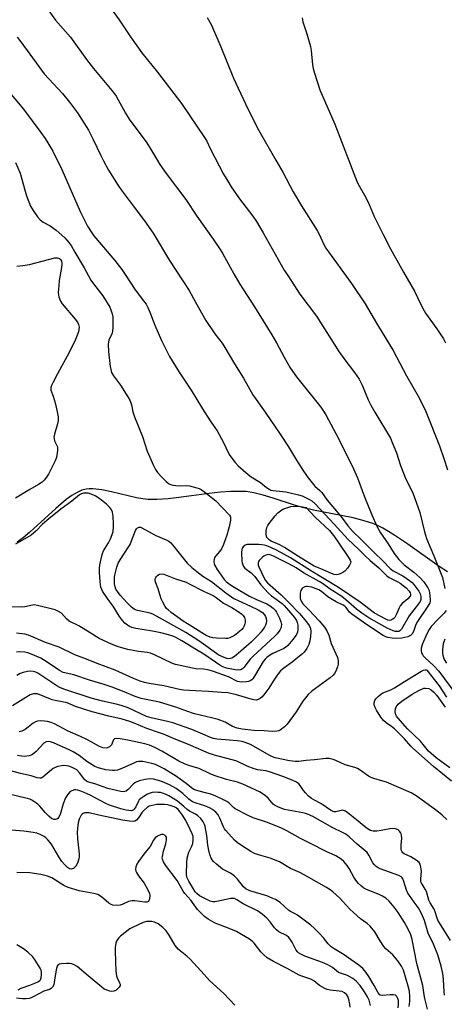
# Model space of a CAD drawing. Units: inches. Extents: x 1201773 to 1207772, y 577456 to 581456.
# Drawn here: x 1205060 to 1205223, y 579399 to 579775 of the extents above; entities that cross this region are included whole.
import ezdxf

# ---------------------------------------------------------------- set-up
doc = ezdxf.new("R2010")
doc.units = ezdxf.units.IN
doc.header["$MEASUREMENT"] = 0
doc.layers.add('NTRL-Farm Land', color=3, linetype='Continuous')
doc.layers.add('Undefined', color=1, linetype='Continuous')

msp = doc.modelspace()

# ---------------------------------------------------------------- linework, layer by layer
at = {"layer": 'NTRL-Farm Land'}
msp.add_lwpolyline([(1205223.76, 579564.23), (1205220.63, 579566.29), (1205208.7, 579574.75), (1205203.72, 579578.11), (1205201.25, 579579.64), (1205199.05, 579580.88), (1205197.04, 579581.89), (1205195.22, 579582.67), (1205191.98, 579583.72), (1205187.7, 579584.81), (1205183.15, 579585.77), (1205172.6, 579587.83), (1205168.34, 579588.79), (1205165.21, 579589.71), (1205157.12, 579592.4), (1205153.34, 579593.56), (1205149.68, 579594.46), (1205146.77, 579594.88), (1205144.22, 579594.96), (1205140.93, 579594.88), (1205136.98, 579594.63), (1205132.62, 579594.23), (1205121.07, 579592.66), (1205116.9, 579592.16), (1205112.58, 579591.84), (1205109.27, 579591.85), (1205107.26, 579592.08), (1205104.81, 579592.53), (1205095.26, 579594.77), (1205091.5, 579595.53), (1205088.11, 579595.92), (1205086.74, 579595.93), (1205085.58, 579595.83), (1205083.91, 579595.4), (1205082.07, 579594.6), (1205080.08, 579593.42), (1205077.93, 579591.88), (1205073.9, 579588.49), (1205063.97, 579579.37), (1205061.46, 579577.28), (1205059.19, 579575.59)], dxfattribs=at)
at = {"layer": 'Undefined'}
for points, elevation in [([(1205092.86, 579782.65), (1205098.15, 579775.29), (1205102.56, 579768.81), (1205106.87, 579762.7), (1205112.83, 579755.27), (1205121.98, 579743.34), (1205131.14, 579730), (1205131.71, 579728.95), (1205133.13, 579725.92), (1205138.16, 579716.33), (1205139.71, 579713.59), (1205141.04, 579711.51), (1205144.22, 579706.86), (1205149.33, 579700.22), (1205150.73, 579698.17), (1205153.33, 579693.86), (1205161.38, 579679.61), (1205162.93, 579677.13), (1205167.33, 579670.4), (1205173.71, 579661.95), (1205182.3, 579648.48), (1205184.54, 579645.32), (1205188.23, 579640.47), (1205189.97, 579637.91), (1205191.13, 579635.66), (1205193.51, 579630), (1205194.52, 579627.97), (1205196.03, 579625.23), (1205201.96, 579615.29), (1205202.68, 579613.72), (1205204.24, 579609.72), (1205205.84, 579604.84), (1205206.95, 579601.89), (1205207.64, 579600.3), (1205210.66, 579594.09), (1205212.5, 579589.11), (1205213.22, 579586.85), (1205214.98, 579579.46), (1205215.72, 579577.01), (1205218.59, 579570.28), (1205221.89, 579562.1), (1205222.75, 579557.84)], 470), ([(1205070.58, 579779.61), (1205073.85, 579775.23), (1205079.55, 579768.74), (1205085.73, 579760.18), (1205088.42, 579756.65), (1205096.06, 579747.57), (1205097.01, 579746.1), (1205100.62, 579739.59), (1205102.02, 579737.31), (1205108.71, 579728.26), (1205110.21, 579725.95), (1205112.82, 579721.47), (1205113.77, 579720), (1205116.18, 579716.61), (1205123.73, 579706.63), (1205127.93, 579700.28), (1205134.19, 579691.45), (1205136.87, 579687.44), (1205137.89, 579685.77), (1205142.08, 579678.21), (1205144.38, 579674.29), (1205149.93, 579665.54), (1205156.57, 579654.84), (1205158.33, 579651.82), (1205161.27, 579646.33), (1205163.64, 579642.18), (1205166.05, 579638.8), (1205175.29, 579627.21), (1205176.36, 579625.7), (1205177.26, 579624.21), (1205182.1, 579615.27), (1205187.89, 579603.57), (1205189.42, 579600.13), (1205192.11, 579592.86), (1205194.83, 579585.96), (1205196.77, 579581.67), (1205198.17, 579579.16), (1205201.09, 579574.94), (1205203.44, 579571.24), (1205205.18, 579568.95), (1205207.27, 579566.95), (1205210.89, 579564.13), (1205213.29, 579562.04), (1205214.7, 579560.45), (1205216.34, 579558.09), (1205216.75, 579557.05), (1205217.06, 579555.09), (1205217.19, 579553.39), (1205217.16, 579552.85), (1205217.03, 579552.32), (1205216.33, 579551.05), (1205212.07, 579544.79), (1205211.58, 579543.75), (1205210.79, 579541.45), (1205210.36, 579540.53), (1205209.71, 579539.82), (1205208.67, 579539.37), (1205206.4, 579538.89), (1205204.27, 579538.74), (1205202.61, 579538.84), (1205200.95, 579539.07), (1205200.16, 579539.32), (1205199.18, 579539.84), (1205192.81, 579544.06), (1205187.23, 579547.98), (1205186.37, 579548.76), (1205185.09, 579550.61), (1205184.59, 579551.1), (1205183.89, 579551.52), (1205181.28, 579552.72), (1205179.71, 579553.58), (1205178.05, 579554.71), (1205175.63, 579556.68), (1205174.59, 579557.32), (1205173.52, 579557.76), (1205171.86, 579558.29), (1205171.03, 579558.52), (1205170.2, 579558.64), (1205169.68, 579558.58), (1205169.19, 579558.42), (1205168.49, 579558.05), (1205168.08, 579557.74), (1205167.66, 579557.13), (1205167.45, 579556.03), (1205167.48, 579553.97), (1205167.79, 579552.95), (1205168.52, 579551.93), (1205170.76, 579549.71), (1205174.71, 579545.53), (1205176.69, 579543.06), (1205177.67, 579541.66), (1205178.4, 579539.98), (1205179.3, 579536.75), (1205181.72, 579531.46), (1205182, 579530.33), (1205182.01, 579528.91), (1205181.7, 579527.85), (1205181.04, 579526.29), (1205180.53, 579525.3), (1205180.03, 579524.64), (1205178.91, 579523.68), (1205171.89, 579518.52), (1205170.54, 579517.35), (1205168.49, 579514.81), (1205165.86, 579510.67), (1205162.45, 579505.94), (1205161.46, 579504.88), (1205159.84, 579503.68), (1205159.33, 579503.44), (1205158.52, 579503.23), (1205156.81, 579503.15), (1205153.71, 579503.45), (1205149.65, 579503.54), (1205145.31, 579504.07), (1205143.33, 579504.44), (1205141.57, 579505.12), (1205138.7, 579506.67), (1205136, 579507.73), (1205133.53, 579508.41), (1205127.03, 579509.92), (1205124.04, 579510.89), (1205119.92, 579512.41), (1205113.63, 579514.31), (1205106.56, 579515.77), (1205104.3, 579516.57), (1205100.14, 579518.37), (1205095.5, 579520.12), (1205092.48, 579521.08), (1205086.8, 579522.73), (1205080.84, 579524.78), (1205076.74, 579525.74), (1205075.32, 579526.44), (1205070.19, 579529.97), (1205068.25, 579531.2), (1205064.26, 579532.92), (1205063.17, 579533.26), (1205062.06, 579533.45), (1205060.16, 579533.62), (1205058.86, 579533.53)], 472), ([(1205131.81, 579776.19), (1205133.49, 579773.25), (1205137.08, 579764.96), (1205141.98, 579753.01), (1205146.49, 579743.24), (1205151.15, 579733.85), (1205158.19, 579721.71), (1205160.78, 579717), (1205164.7, 579709.57), (1205167.96, 579704.22), (1205173.96, 579694.77), (1205174.87, 579693.12), (1205176.56, 579689.43), (1205177.32, 579688.06), (1205187.09, 579674.53), (1205192.27, 579666.66), (1205194.54, 579663.04), (1205197.06, 579658.63), (1205203.02, 579648.84), (1205208.11, 579639.21), (1205212.92, 579630.75), (1205215.5, 579625.56), (1205220.75, 579612.36), (1205222.45, 579607.6), (1205223.81, 579603.22)], 468), ([(1205168.15, 579776.12), (1205168.51, 579774.55), (1205170.01, 579770.01), (1205171.39, 579765.11), (1205171.6, 579763.65), (1205172.12, 579758.09), (1205172.42, 579756.66), (1205172.89, 579754.95), (1205174.98, 579748.54), (1205180.7, 579735.48), (1205189.27, 579713.29), (1205189.97, 579711.88), (1205192.58, 579707.43), (1205193.83, 579704.72), (1205195.79, 579700.13), (1205199.18, 579693.2), (1205202.07, 579687.69), (1205206.92, 579678.82), (1205211.13, 579671.49), (1205212.35, 579669.14), (1205214.38, 579664.88), (1205215.42, 579663.18), (1205219.72, 579657.2), (1205222.24, 579653.32), (1205223.07, 579651.81)], 466), ([(1205059.13, 579768.68), (1205060.51, 579766.89), (1205067.38, 579757.45), (1205069.53, 579754.65), (1205071.24, 579752.71), (1205076.49, 579747.19), (1205079.21, 579743.88), (1205082.26, 579739.75), (1205086.48, 579733.1), (1205088.14, 579729.85), (1205091.15, 579723.43), (1205092.21, 579721.37), (1205094.15, 579717.83), (1205097.74, 579712.02), (1205098.92, 579710.3), (1205103.86, 579703.63), (1205107.89, 579698.46), (1205111.2, 579693.7), (1205117.41, 579683.28), (1205124.96, 579671.85), (1205127.42, 579667.29), (1205131.38, 579660.34), (1205134.75, 579655.22), (1205137.58, 579651.62), (1205138.67, 579649.97), (1205142.32, 579643.72), (1205145.72, 579638.26), (1205149.34, 579631.85), (1205154.05, 579625.25), (1205160.09, 579616.5), (1205163, 579612.03), (1205166.03, 579606.96), (1205168.75, 579602.76), (1205170.52, 579600.2), (1205173.11, 579596.93), (1205175.03, 579595.28), (1205175.75, 579594.55), (1205177.78, 579591.6), (1205182.02, 579586.67), (1205183.31, 579585.06), (1205185.67, 579581.84), (1205187.6, 579579.64), (1205190.77, 579576.62), (1205195.91, 579571.43), (1205199.08, 579568.41), (1205201.9, 579565.45), (1205203.01, 579564.66), (1205206.67, 579562.7), (1205209.29, 579560.96), (1205210.25, 579560.08), (1205210.95, 579559.31), (1205212.81, 579556.79), (1205213.36, 579555.78), (1205213.62, 579554.72), (1205213.6, 579553.67), (1205213.31, 579552.92), (1205211.89, 579550.81), (1205209.14, 579547.33), (1205206.23, 579542.34), (1205205.56, 579541.66), (1205205.15, 579541.45), (1205204.51, 579541.35), (1205203.81, 579541.42), (1205203.02, 579541.66), (1205200.68, 579542.66), (1205193.72, 579546.61), (1205191.03, 579548.42), (1205189.03, 579549.95), (1205184.96, 579553.5), (1205183.43, 579554.74), (1205178.92, 579557.65), (1205176.04, 579559.72), (1205174.71, 579560.57), (1205168.7, 579563.8), (1205165.91, 579565.7), (1205163.42, 579567.21), (1205157.23, 579570.26), (1205155.97, 579570.72), (1205155.23, 579570.81), (1205154.25, 579570.58), (1205153.55, 579570.22), (1205152.89, 579569.76), (1205151.75, 579568.59), (1205151.47, 579568.16), (1205151.33, 579567.69), (1205151.35, 579566.94), (1205151.59, 579566.16), (1205153.64, 579561.77), (1205154.18, 579560.86), (1205154.96, 579559.95), (1205160.22, 579555.38), (1205163.02, 579552.67), (1205167.21, 579548.25), (1205169.85, 579545.15), (1205170.86, 579543.75), (1205171.34, 579542.6), (1205171.51, 579541.36), (1205171.44, 579539.47), (1205171.2, 579537.8), (1205170.75, 579536.4), (1205169.97, 579534.9), (1205168.91, 579533.51), (1205168.3, 579532.88), (1205167.16, 579531.92), (1205164.36, 579529.71), (1205161.13, 579527.35), (1205159.91, 579526.32), (1205159.36, 579525.71), (1205158.35, 579524.34), (1205157.08, 579522.45), (1205155.46, 579519.73), (1205153.51, 579517.18), (1205152.74, 579516.31), (1205152.09, 579515.78), (1205151.34, 579515.4), (1205150.55, 579515.2), (1205149.76, 579515.25), (1205148.69, 579515.51), (1205143.09, 579517.23), (1205139.71, 579517.88), (1205137.41, 579518.13), (1205132.4, 579518.39), (1205127.4, 579518.77), (1205122.81, 579518.98), (1205121.28, 579519.25), (1205115.3, 579520.68), (1205109.67, 579521.49), (1205107.83, 579521.87), (1205106.24, 579522.41), (1205103.68, 579523.42), (1205096.7, 579526.67), (1205089.74, 579529.11), (1205085.73, 579530.87), (1205081.26, 579532.43), (1205075.19, 579535.38), (1205069.99, 579537.13), (1205063.5, 579539.94), (1205062.04, 579540.37), (1205058.84, 579540.82)], 474), ([(1205054.94, 579749.09), (1205061.54, 579741.15), (1205068.19, 579732.21), (1205069.86, 579729.88), (1205070.94, 579728.22), (1205072.83, 579725.05), (1205076.25, 579718.06), (1205083.2, 579702.03), (1205086.05, 579696.45), (1205087.44, 579694.23), (1205088.53, 579692.71), (1205096.57, 579683.23), (1205099.23, 579679.81), (1205100.54, 579677.95), (1205104.36, 579672.12), (1205107.51, 579667.91), (1205108.45, 579666.54), (1205109.11, 579665.31), (1205109.91, 579663.52), (1205111.86, 579658.58), (1205114.38, 579652.7), (1205117.38, 579646.62), (1205121.1, 579640.61), (1205125.75, 579633.74), (1205130.13, 579626.5), (1205133, 579621.92), (1205135.65, 579618.19), (1205137.96, 579613.87), (1205139.96, 579609.65), (1205140.59, 579608.67), (1205142.54, 579606.07), (1205143.74, 579604.77), (1205147.54, 579601.47), (1205148.75, 579600.61), (1205152.3, 579598.42), (1205154.62, 579596.41), (1205155.78, 579595.65), (1205156.28, 579595.46), (1205157.07, 579595.3), (1205160.65, 579594.97), (1205161.98, 579594.77), (1205166.85, 579593.64), (1205168.2, 579593.24), (1205169.24, 579592.8), (1205171.01, 579591.93), (1205171.94, 579591.36), (1205173.15, 579590.27), (1205180.46, 579582.47), (1205185.7, 579576.67), (1205189.81, 579572.94), (1205192.33, 579570.33), (1205194.2, 579568.55), (1205197.49, 579565.69), (1205200.61, 579562.68), (1205201.54, 579562.08), (1205204.82, 579560.45), (1205205.77, 579559.89), (1205207.98, 579558.1), (1205209.17, 579556.88), (1205209.55, 579556.19), (1205209.66, 579555.7), (1205209.61, 579555.22), (1205209.41, 579554.76), (1205208.68, 579553.95), (1205206.51, 579552.06), (1205205.75, 579551.22), (1205205.33, 579550.47), (1205204.36, 579548.01), (1205203.64, 579546.8), (1205203.28, 579546.42), (1205202.66, 579545.96), (1205202.22, 579545.75), (1205201.76, 579545.66), (1205201.03, 579545.77), (1205200.24, 579546.09), (1205195.92, 579548.46), (1205190.35, 579552.59), (1205182.07, 579558.28), (1205171.8, 579564.44), (1205163.74, 579569.52), (1205158.66, 579572.32), (1205156.21, 579573.51), (1205154.7, 579574.11), (1205153.61, 579574.44), (1205152.77, 579574.59), (1205151.62, 579574.67), (1205148.39, 579574.73), (1205147.21, 579574.66), (1205146.43, 579574.42), (1205145.62, 579573.81), (1205145.33, 579573.37), (1205145.14, 579572.87), (1205144.95, 579571.43), (1205145.06, 579568.43), (1205145.19, 579567.61), (1205145.44, 579566.9), (1205145.81, 579566.27), (1205146.32, 579565.68), (1205148.68, 579563.78), (1205150.05, 579562.45), (1205152.43, 579559.23), (1205155.34, 579556.11), (1205156.53, 579555.05), (1205160.5, 579552.11), (1205161.34, 579551.35), (1205162.24, 579550.37), (1205165.26, 579546.72), (1205166.02, 579545.59), (1205166.31, 579544.89), (1205166.56, 579543.86), (1205166.6, 579542.22), (1205166.4, 579541.17), (1205165.87, 579540.05), (1205164.6, 579538.38), (1205162.67, 579536.08), (1205161.84, 579535.33), (1205161.19, 579534.88), (1205157.02, 579532.97), (1205155.73, 579532.25), (1205154.72, 579531.51), (1205154.06, 579530.86), (1205153.33, 579529.89), (1205150.38, 579524.97), (1205149.27, 579523.31), (1205148.91, 579522.94), (1205148.35, 579522.54), (1205147.73, 579522.3), (1205146.88, 579522.14), (1205144.85, 579522.04), (1205144.28, 579522.09), (1205143.51, 579522.28), (1205139.99, 579524.02), (1205134.32, 579526.1), (1205132.64, 579526.61), (1205130.62, 579526.96), (1205127.58, 579527.18), (1205126.26, 579527.35), (1205119.73, 579528.76), (1205118.64, 579529.19), (1205111.72, 579532.47), (1205110.12, 579533.07), (1205109.06, 579533.31), (1205105.58, 579533.8), (1205101.49, 579534.52), (1205099.2, 579535.12), (1205097.58, 579535.66), (1205095.23, 579536.58), (1205090.58, 579538.76), (1205087.02, 579540.84), (1205082.78, 579543.56), (1205079.08, 579545.41), (1205078.08, 579546.23), (1205076.16, 579548.36), (1205075.01, 579549.1), (1205073.74, 579549.66), (1205072.64, 579550), (1205066.96, 579551.39), (1205065.82, 579551.55), (1205065.06, 579551.53), (1205062.12, 579550.86), (1205060.99, 579550.71), (1205057.13, 579550.78)], 476), ([(1205058.48, 579720.71), (1205060.26, 579716.63), (1205060.73, 579715.22), (1205062.18, 579709.75), (1205062.7, 579708.06), (1205064.27, 579704.09), (1205065.29, 579702.34), (1205066.97, 579699.94), (1205067.9, 579698.88), (1205069.14, 579697.98), (1205071.75, 579696.59), (1205074.06, 579694.91), (1205077.33, 579691.9), (1205078.97, 579690.19), (1205079.79, 579689.01), (1205081.19, 579686.46), (1205084.77, 579680.43), (1205087.33, 579675.76), (1205088.37, 579674.3), (1205091.89, 579669.71), (1205094.57, 579665.48), (1205095.04, 579664.45), (1205095.52, 579662.87), (1205095.71, 579661.77), (1205095.77, 579660.62), (1205095.77, 579657.72), (1205095.66, 579656.29), (1205095.33, 579655.15), (1205094.27, 579652.89), (1205094.06, 579652.09), (1205093.99, 579651.25), (1205094.15, 579648.37), (1205094.77, 579642.76), (1205094.95, 579641.59), (1205095.3, 579640.46), (1205095.98, 579639.15), (1205098.63, 579635.55), (1205101.53, 579631.16), (1205102.4, 579629.65), (1205102.9, 579628.13), (1205103.42, 579625.4), (1205104.08, 579623.43), (1205107.07, 579615.98), (1205108.94, 579610.31), (1205111.28, 579604.87), (1205112.08, 579603.3), (1205112.9, 579602.2), (1205114.59, 579600.34), (1205116.18, 579598.73), (1205117.09, 579598.01), (1205117.85, 579597.6), (1205118.68, 579597.38), (1205119.83, 579597.22), (1205121.58, 579597.12), (1205123.92, 579597.19), (1205125.07, 579597.08), (1205127.91, 579596.33), (1205128.74, 579596.05), (1205129.53, 579595.68), (1205130.97, 579594.65), (1205135.15, 579591.32), (1205140.46, 579585.92), (1205140.7, 579585.49), (1205140.83, 579585.06), (1205140.82, 579583.99), (1205140.3, 579581.47), (1205139.41, 579578.2), (1205138.11, 579574.61), (1205137.4, 579573.01), (1205136.75, 579572.12), (1205135.11, 579570.37), (1205134.71, 579569.71), (1205134.5, 579568.96), (1205134.42, 579568.17), (1205134.51, 579567.41), (1205134.79, 579566.7), (1205135.74, 579565.11), (1205138.4, 579561.34), (1205139.16, 579560.52), (1205140.35, 579559.55), (1205142.23, 579558.32), (1205148.11, 579554.91), (1205150.76, 579553.59), (1205154.63, 579551.95), (1205156.01, 579551.16), (1205157.1, 579550.35), (1205157.84, 579549.6), (1205158.42, 579548.75), (1205159.48, 579546.5), (1205160.03, 579545.14), (1205160.25, 579544.09), (1205160.23, 579543.35), (1205160.13, 579542.87), (1205159.66, 579541.89), (1205158.67, 579540.54), (1205157.71, 579539.57), (1205149.27, 579531.84), (1205148.36, 579530.83), (1205145.91, 579527.68), (1205145.36, 579527.15), (1205144.74, 579526.78), (1205144.01, 579526.63), (1205142.61, 579526.73), (1205139.25, 579527.33), (1205137.88, 579527.83), (1205136.72, 579528.49), (1205135.04, 579529.61), (1205130.57, 579532.78), (1205127.82, 579534.36), (1205122.14, 579537.84), (1205120.11, 579538.99), (1205119.11, 579539.47), (1205117.05, 579540.18), (1205114.16, 579540.86), (1205110.97, 579541.52), (1205104.58, 579542.57), (1205102.99, 579542.93), (1205102.1, 579543.32), (1205101.43, 579543.77), (1205100.38, 579544.64), (1205099.43, 579545.6), (1205098.29, 579547.11), (1205095.92, 579551.1), (1205093.95, 579553.67), (1205091.85, 579556.84), (1205091.21, 579558.35), (1205090.88, 579560.33), (1205090.62, 579564.06), (1205090.61, 579565.49), (1205090.81, 579566.92), (1205091.54, 579570.35), (1205091.79, 579571.18), (1205092.24, 579572.2), (1205094.1, 579575.3), (1205094.88, 579576.88), (1205095.56, 579578.5), (1205095.83, 579579.61), (1205096.05, 579581.31), (1205096.06, 579582.49), (1205095.87, 579585.48), (1205095.59, 579587.07), (1205095.11, 579588.18), (1205094.48, 579588.99), (1205093.3, 579590.11), (1205091.43, 579591.62), (1205090.04, 579592.67), (1205088.98, 579593.31), (1205087.46, 579593.96), (1205086.41, 579594.27), (1205085.62, 579594.35), (1205084.55, 579594.29), (1205083.78, 579594.1), (1205083.06, 579593.71), (1205080.02, 579591.18), (1205075.84, 579588.19), (1205071.29, 579584.53), (1205068.84, 579582.45), (1205066.4, 579579.9), (1205064.51, 579578.28), (1205058.57, 579574.74)], 478), ([(1205059.03, 579681.17), (1205061.3, 579681.36), (1205063.82, 579681.81), (1205073.51, 579684.28), (1205074.6, 579684.32), (1205075.08, 579684.19), (1205075.47, 579683.95), (1205075.79, 579683.61), (1205076.12, 579682.97), (1205076.28, 579682.25), (1205076.29, 579681.72), (1205076.16, 579680.55), (1205075.28, 579675.61), (1205075.04, 579673.61), (1205074.87, 579671.04), (1205074.95, 579670.19), (1205075.15, 579669.35), (1205075.73, 579667.72), (1205076.31, 579666.71), (1205081.31, 579660.89), (1205082.2, 579659.76), (1205082.66, 579658.78), (1205082.84, 579657.73), (1205082.8, 579656.91), (1205082.6, 579656.06), (1205082.02, 579654.37), (1205081.45, 579653.03), (1205079.04, 579648.1), (1205074.57, 579639.95), (1205072.92, 579636.78), (1205072.28, 579635.46), (1205072.02, 579634.66), (1205071.98, 579634.17), (1205072.05, 579633.72), (1205072.91, 579631.35), (1205073.65, 579628.83), (1205074.42, 579625.44), (1205074.78, 579623.46), (1205074.78, 579622.11), (1205074.6, 579620.79), (1205073.44, 579616.86), (1205073.23, 579615.75), (1205073.26, 579615.2), (1205073.49, 579614.37), (1205074.53, 579611.96), (1205074.63, 579611.41), (1205074.62, 579610.56), (1205074.2, 579608), (1205073.72, 579606.61), (1205071.17, 579601.54), (1205070.39, 579600.36), (1205069.52, 579599.27), (1205068.68, 579598.53), (1205067.29, 579597.57), (1205064.04, 579595.75), (1205058.5, 579592.4)], 480), ([(1205223.35, 579549.38), (1205222.56, 579548.37), (1205219.98, 579545.82), (1205217.63, 579543.29), (1205216.81, 579542.17), (1205215.87, 579540.5), (1205214.3, 579536.67), (1205213.77, 579535.07), (1205213.7, 579534.53), (1205213.74, 579534.03), (1205213.92, 579533.27), (1205214.23, 579532.56), (1205214.53, 579532.1), (1205215.11, 579531.46), (1205218.56, 579528.3), (1205220.49, 579526.2), (1205226.6, 579517.97)], 470), ([(1205222.86, 579538.46), (1205222.42, 579537.47), (1205222.19, 579536.69), (1205221.96, 579534.34), (1205221.96, 579533.16), (1205222.05, 579532.31), (1205222.25, 579531.49), (1205222.56, 579530.74), (1205223.38, 579529.34)], 468), ([(1205225.36, 579484.12), (1205218.52, 579489.74), (1205210.52, 579496.81), (1205209.73, 579497.58), (1205207.34, 579500.29), (1205203.52, 579504.12), (1205202.42, 579505.03), (1205200.31, 579506.43), (1205199.31, 579507.31), (1205198.31, 579508.63), (1205196.66, 579511.33), (1205196.14, 579512.33), (1205195.81, 579513.31), (1205195.75, 579514.06), (1205196.01, 579515.03), (1205196.45, 579515.71), (1205197.25, 579516.53), (1205198.12, 579517.28), (1205199.07, 579517.89), (1205202.11, 579519.11), (1205203.54, 579519.83), (1205207.36, 579522.34), (1205213.63, 579526.13), (1205214.62, 579526.56), (1205215.22, 579526.72), (1205215.64, 579526.73), (1205215.88, 579526.57), (1205220.57, 579520.67), (1205223.48, 579516.26)], 472), ([(1205223.62, 579469.45), (1205221.74, 579471.21), (1205219.73, 579472.85), (1205214.99, 579476.22), (1205211.8, 579478.61), (1205209.86, 579479.64), (1205200.49, 579483.72), (1205199.1, 579484.21), (1205195.65, 579485.14), (1205194.55, 579485.53), (1205193.53, 579486.11), (1205190.4, 579488.42), (1205189.39, 579489.03), (1205188.3, 579489.42), (1205184.64, 579490.41), (1205181.12, 579492.04), (1205180.02, 579492.47), (1205178.59, 579492.79), (1205177.45, 579492.81), (1205172.87, 579492.3), (1205169.71, 579492.09), (1205166.75, 579491.69), (1205165.68, 579491.63), (1205163.35, 579491.9), (1205157.86, 579493.09), (1205156.86, 579493.45), (1205155.8, 579493.98), (1205148.49, 579498.13), (1205146.4, 579499), (1205145.2, 579499.31), (1205143.31, 579499.62), (1205138.84, 579500.02), (1205135.56, 579500.22), (1205134.25, 579500.45), (1205133.19, 579500.84), (1205130.25, 579502.17), (1205125.95, 579503.91), (1205118.68, 579506.47), (1205116.66, 579507.03), (1205110.39, 579508.42), (1205108.67, 579508.93), (1205101.67, 579512.15), (1205098.99, 579513.13), (1205097.05, 579513.67), (1205091.86, 579514.7), (1205087.41, 579515.9), (1205077.06, 579519.31), (1205075.5, 579519.95), (1205074.37, 579520.56), (1205067.03, 579525.45), (1205066.27, 579525.84), (1205065.23, 579526.13), (1205064.17, 579526.18), (1205063.06, 579526.05), (1205061.4, 579525.69), (1205060.33, 579525.31), (1205059.07, 579524.55)], 470), ([(1205224.68, 579489.26), (1205219.43, 579493.1), (1205217.53, 579494.72), (1205216.59, 579495.69), (1205213.48, 579499.4), (1205208.53, 579504.19), (1205204.83, 579508.35), (1205204.31, 579509.07), (1205204.05, 579509.59), (1205203.79, 579510.71), (1205203.9, 579511.84), (1205204.19, 579512.59), (1205204.99, 579513.59), (1205206.4, 579514.71), (1205210.25, 579517.44), (1205212.9, 579518.87), (1205214.25, 579519.51), (1205214.8, 579519.69), (1205215.34, 579519.76), (1205216.65, 579519.57), (1205217.61, 579519.13), (1205218.64, 579518.2), (1205219.74, 579516.9), (1205222.92, 579512.44)], 474), ([(1205224.95, 579423.21), (1205220.15, 579431.05), (1205219.71, 579432.1), (1205219.11, 579434.21), (1205218.74, 579435.22), (1205217.2, 579437.64), (1205216.69, 579438.66), (1205215.83, 579441.92), (1205215.3, 579442.9), (1205214.11, 579444.73), (1205213.76, 579445.43), (1205213.62, 579445.95), (1205213.59, 579446.79), (1205213.82, 579449.76), (1205213.63, 579451.24), (1205213.34, 579452.36), (1205212.92, 579453.08), (1205211.82, 579453.99), (1205209.79, 579455.24), (1205207.21, 579456.43), (1205206.79, 579456.76), (1205206.45, 579457.16), (1205206.13, 579457.86), (1205206.04, 579458.62), (1205206.06, 579459.68), (1205206.31, 579462.35), (1205206.28, 579463.49), (1205206.13, 579464.02), (1205205.86, 579464.5), (1205205.33, 579465.15), (1205204.9, 579465.49), (1205203.94, 579465.87), (1205202.89, 579466.01), (1205201.71, 579465.9), (1205198.48, 579465.28), (1205196.8, 579465.05), (1205195.43, 579465.03), (1205194.39, 579465.3), (1205193.67, 579465.66), (1205192.76, 579466.29), (1205189.59, 579468.83), (1205186.5, 579471.45), (1205184.73, 579472.67), (1205184.04, 579472.96), (1205183.55, 579473.05), (1205183.07, 579473), (1205181.13, 579472.46), (1205180.49, 579472.47), (1205180.02, 579472.59), (1205179.04, 579473.11), (1205175.41, 579475.67), (1205172.69, 579477.04), (1205171.75, 579477.59), (1205170.67, 579478.44), (1205169.5, 579479.71), (1205168.78, 579480.59), (1205167.49, 579482.51), (1205166.96, 579483.14), (1205166.08, 579483.8), (1205164.41, 579484.58), (1205160.86, 579485.97), (1205155.7, 579487.77), (1205154.33, 579488.1), (1205151.24, 579488.55), (1205149.87, 579488.89), (1205147.2, 579489.96), (1205143.25, 579491.76), (1205141.89, 579492.25), (1205135.57, 579493.87), (1205132.62, 579494.77), (1205125.59, 579497.77), (1205118.99, 579500.44), (1205115.11, 579502.11), (1205113.27, 579502.78), (1205108.78, 579504.24), (1205103.92, 579506.32), (1205102.27, 579506.94), (1205099.29, 579507.81), (1205094.2, 579508.99), (1205087.87, 579510.67), (1205081.47, 579512.76), (1205078.23, 579514.15), (1205076.97, 579514.43), (1205073.73, 579514.96), (1205072.59, 579515.27), (1205066.91, 579517.51), (1205066.14, 579517.62), (1205065.4, 579517.58), (1205064.15, 579517.14), (1205062.45, 579516.18), (1205057.38, 579512.91)], 468), ([(1205222.72, 579402.35), (1205222.55, 579403.56), (1205222.26, 579408.33), (1205221.98, 579410.57), (1205221.38, 579413.38), (1205220.12, 579417.75), (1205218.48, 579421.84), (1205216.48, 579426.03), (1205214.99, 579430.87), (1205214.27, 579432.71), (1205213.6, 579434.01), (1205212.54, 579435.79), (1205211.11, 579437.89), (1205209.27, 579440.38), (1205208.64, 579441.38), (1205208.18, 579442.45), (1205207.16, 579445.83), (1205206.78, 579446.79), (1205206.49, 579447.21), (1205206.12, 579447.56), (1205205.21, 579448.11), (1205198.07, 579450.67), (1205197.26, 579451.03), (1205196.58, 579451.47), (1205195.76, 579452.26), (1205195.27, 579452.9), (1205193.75, 579455.89), (1205193.08, 579456.84), (1205189.28, 579460.02), (1205186.18, 579462.93), (1205184.87, 579463.88), (1205183.69, 579464.55), (1205180, 579466.28), (1205172.34, 579470.61), (1205170.31, 579471.56), (1205169.52, 579471.84), (1205168.43, 579472.11), (1205161.46, 579473.37), (1205160.38, 579473.71), (1205158.84, 579474.39), (1205157.84, 579474.91), (1205157.16, 579475.38), (1205155.24, 579477.63), (1205154.17, 579478.57), (1205153.25, 579479.23), (1205151.83, 579480.02), (1205145.5, 579483.03), (1205143.43, 579483.82), (1205139.19, 579484.85), (1205134.55, 579486.33), (1205133.01, 579486.94), (1205128.82, 579488.95), (1205127.45, 579489.44), (1205124.86, 579490.19), (1205123.46, 579490.71), (1205121.04, 579491.85), (1205114.48, 579495.69), (1205111.81, 579497.03), (1205109.8, 579497.87), (1205107.98, 579498.42), (1205101.44, 579499.88), (1205098.56, 579500.37), (1205097.12, 579500.49), (1205096.39, 579500.31), (1205096.05, 579499.99), (1205095.2, 579498.03), (1205094.88, 579497.61), (1205094.47, 579497.28), (1205093.75, 579496.93), (1205093.24, 579496.83), (1205091.94, 579496.95), (1205090.64, 579497.43), (1205086.04, 579499.91), (1205083.4, 579501.2), (1205078.67, 579503.34), (1205073.48, 579506.04), (1205072.16, 579506.57), (1205070.72, 579506.99), (1205069.56, 579507.14), (1205068.1, 579507.18), (1205066.95, 579507.08), (1205066.18, 579506.86), (1205065.24, 579506.36), (1205063.4, 579504.77), (1205062.21, 579503.96), (1205060.95, 579503.29), (1205059.87, 579503.03)], 466), ([(1205216.17, 579397), (1205215.15, 579401.01), (1205214.85, 579402.46), (1205214.37, 579406), (1205212.11, 579414.38), (1205210.3, 579423.61), (1205209.74, 579425.43), (1205208.75, 579427.54), (1205207.4, 579430.12), (1205204.96, 579433.99), (1205203.46, 579435.97), (1205201.46, 579438.32), (1205200.18, 579439.44), (1205198.97, 579440.22), (1205197.65, 579440.81), (1205192.79, 579442.71), (1205191.84, 579443.24), (1205190.86, 579443.98), (1205189.65, 579445.13), (1205188.75, 579446.24), (1205188.03, 579447.4), (1205186.23, 579450.75), (1205185.44, 579451.93), (1205184.19, 579453.42), (1205183.08, 579454.34), (1205181.04, 579455.55), (1205177.41, 579457.21), (1205171.71, 579460.15), (1205167.53, 579462.19), (1205162.39, 579465.12), (1205160.09, 579466.35), (1205154.61, 579468.51), (1205149.42, 579470.14), (1205147.55, 579470.99), (1205142.58, 579473.61), (1205141.9, 579474.14), (1205140.14, 579475.92), (1205139.43, 579476.4), (1205138.11, 579477.06), (1205134.86, 579478.55), (1205133.21, 579479.19), (1205131.79, 579479.62), (1205128.28, 579480.43), (1205126.7, 579481.01), (1205125.86, 579481.57), (1205123.81, 579483.24), (1205121.5, 579484.96), (1205119.71, 579486.2), (1205117.47, 579487.61), (1205115.46, 579488.83), (1205113.39, 579489.92), (1205112.06, 579490.53), (1205110.7, 579490.96), (1205107.2, 579491.64), (1205106.32, 579491.72), (1205105.61, 579491.68), (1205104.81, 579491.5), (1205104, 579491.2), (1205099.19, 579488.95), (1205097.53, 579488.35), (1205096.5, 579488.21), (1205095.65, 579488.2), (1205093.04, 579488.49), (1205090.17, 579489.23), (1205088.81, 579489.76), (1205085.83, 579491.72), (1205082.89, 579493.97), (1205080.59, 579495.32), (1205079, 579496.13), (1205073.03, 579498.83), (1205071.95, 579499.21), (1205071.25, 579499.31), (1205070.27, 579499.16), (1205069.33, 579498.64), (1205066.38, 579495.52), (1205065.05, 579494.37), (1205064.55, 579494.11), (1205063.73, 579493.86), (1205061.99, 579493.64), (1205060.81, 579493.72), (1205059.34, 579494.01)], 464), ([(1205209.18, 579398.01), (1205209.39, 579400.08), (1205209.42, 579401.82), (1205209.25, 579403.81), (1205208.8, 579405.79), (1205206.92, 579411.88), (1205206.22, 579413.39), (1205204.87, 579415.41), (1205202.9, 579417.73), (1205200.27, 579420.09), (1205199.46, 579420.93), (1205198, 579423.06), (1205195.97, 579426.5), (1205194.25, 579428.69), (1205193.12, 579429.69), (1205190.51, 579431.54), (1205187.85, 579433.88), (1205186.45, 579435.26), (1205182.67, 579439.36), (1205179.92, 579441.79), (1205178.88, 579442.58), (1205177.52, 579443.45), (1205168.97, 579448.28), (1205167.28, 579449.18), (1205163.76, 579450.8), (1205159.52, 579453.25), (1205155.97, 579454.7), (1205151.51, 579456.01), (1205149.98, 579456.56), (1205148.53, 579457.32), (1205144.97, 579459.5), (1205143.39, 579460.66), (1205142.33, 579461.57), (1205139.04, 579465.27), (1205138.52, 579465.96), (1205138.08, 579466.71), (1205136.71, 579469.95), (1205136.05, 579471.25), (1205135.22, 579472.25), (1205133.9, 579473.27), (1205132.7, 579473.99), (1205130.95, 579474.77), (1205127.61, 579475.73), (1205126.26, 579476.24), (1205124.87, 579477.22), (1205122.55, 579479.5), (1205119.95, 579481.37), (1205117.46, 579482.75), (1205114.81, 579483.86), (1205113.21, 579484.42), (1205111.33, 579484.87), (1205109.73, 579485), (1205108.13, 579484.84), (1205105.95, 579484.32), (1205104.91, 579483.95), (1205104.19, 579483.53), (1205103.52, 579482.95), (1205101.66, 579481.02), (1205100.83, 579480.4), (1205100.39, 579480.22), (1205099.88, 579480.14), (1205098.83, 579480.21), (1205093.84, 579481.37), (1205088.83, 579483.2), (1205086.11, 579483.92), (1205085.68, 579484.15), (1205085.1, 579484.68), (1205083.05, 579487.37), (1205081.92, 579488.47), (1205080.98, 579489.05), (1205079.96, 579489.52), (1205078.89, 579489.88), (1205078.07, 579490.05), (1205076.97, 579490.1), (1205076.13, 579490.02), (1205074.73, 579489.72), (1205073.65, 579489.37), (1205072.95, 579488.98), (1205072.31, 579488.5), (1205069.03, 579485.66), (1205068.3, 579485.32), (1205067.8, 579485.28), (1205066.74, 579485.49), (1205064.5, 579486.24), (1205060.42, 579487.09), (1205052.7, 579489.27)], 462), ([(1205204.9, 579397.44), (1205205.03, 579398.84), (1205205.01, 579400.24), (1205204.85, 579401.05), (1205204.48, 579401.79), (1205203.92, 579402.27), (1205203.2, 579402.45), (1205201.86, 579402.48), (1205198.99, 579402.2), (1205198.24, 579402.31), (1205197.87, 579402.49), (1205197.24, 579403.26), (1205195.82, 579406.01), (1205193.77, 579409.5), (1205192.61, 579411.07), (1205191.37, 579412.5), (1205189.85, 579413.8), (1205186.93, 579415.86), (1205184.23, 579417.7), (1205180.46, 579420), (1205179.34, 579420.8), (1205178.12, 579421.99), (1205176.32, 579424.29), (1205174.84, 579425.96), (1205172.84, 579427.97), (1205171.56, 579429.1), (1205166.48, 579432.92), (1205165.53, 579433.48), (1205163.76, 579434.29), (1205163.09, 579434.71), (1205159.74, 579437.7), (1205157.94, 579438.87), (1205156.72, 579439.48), (1205154.64, 579440.3), (1205148.22, 579442.25), (1205147.41, 579442.55), (1205146.73, 579442.91), (1205145.81, 579443.75), (1205143.47, 579446.73), (1205142.18, 579447.95), (1205140.75, 579449.01), (1205137.72, 579450.54), (1205135.37, 579452.44), (1205134.3, 579453.44), (1205133.73, 579454.09), (1205133.34, 579454.72), (1205132.97, 579455.67), (1205132.64, 579457.02), (1205132.17, 579459.64), (1205131.67, 579463.38), (1205131.06, 579466.81), (1205130.81, 579467.62), (1205130.26, 579468.64), (1205129.41, 579469.82), (1205128.27, 579470.93), (1205127.39, 579471.54), (1205125.15, 579472.73), (1205124.18, 579473.35), (1205122.88, 579474.42), (1205121.29, 579475.9), (1205120.44, 579476.55), (1205117.17, 579478.56), (1205116.12, 579479.07), (1205114.77, 579479.6), (1205113.95, 579479.8), (1205113.1, 579479.89), (1205111.93, 579479.9), (1205110.78, 579479.8), (1205110.02, 579479.6), (1205109.07, 579479.18), (1205107.65, 579478.36), (1205106.49, 579477.56), (1205105.88, 579477), (1205105.56, 579476.55), (1205104.5, 579474.3), (1205103.94, 579473.46), (1205103.62, 579473.17), (1205103.2, 579472.96), (1205102.72, 579472.87), (1205101.92, 579472.9), (1205100.82, 579473.1), (1205098.88, 579473.6), (1205094.45, 579474.97), (1205092.83, 579475.72), (1205087.04, 579478.75), (1205084.77, 579479.86), (1205083.46, 579480.39), (1205082.39, 579480.73), (1205081.57, 579480.84), (1205081.03, 579480.81), (1205080.01, 579480.52), (1205079.36, 579480.06), (1205078.46, 579478.96), (1205077.67, 579477.75), (1205076.69, 579475.44), (1205075.61, 579471.44), (1205075.02, 579470.21), (1205074.7, 579469.84), (1205074.31, 579469.6), (1205073.87, 579469.5), (1205073.17, 579469.53), (1205072.32, 579469.89), (1205071.25, 579470.75), (1205069.85, 579472.2), (1205067.86, 579474.58), (1205067.07, 579475.36), (1205065.95, 579476.17), (1205064.7, 579476.9), (1205063.98, 579477.22), (1205062.99, 579477.52), (1205051.77, 579480.19)], 460), ([(1205194.35, 579398.37), (1205193.79, 579400.35), (1205193.22, 579401.65), (1205192.12, 579403.64), (1205190.41, 579405.98), (1205188.92, 579407.73), (1205187.56, 579408.73), (1205185.59, 579409.85), (1205182.93, 579410.72), (1205182.17, 579411.04), (1205181.31, 579411.61), (1205179.77, 579412.89), (1205178.08, 579413.88), (1205176, 579414.85), (1205169.28, 579417.25), (1205167.72, 579417.95), (1205166.77, 579418.52), (1205166.37, 579418.87), (1205165.86, 579419.5), (1205164.33, 579422.58), (1205163.58, 579423.78), (1205163.06, 579424.43), (1205162.17, 579425.11), (1205159.31, 579426.6), (1205158.38, 579427.25), (1205157.64, 579428.05), (1205156, 579430.32), (1205154.69, 579431.75), (1205152.85, 579433.34), (1205151.07, 579434.53), (1205145.68, 579437.3), (1205143.24, 579438.84), (1205142.29, 579439.23), (1205141.77, 579439.31), (1205140.93, 579439.25), (1205135.58, 579438.11), (1205134.76, 579437.99), (1205133.99, 579438), (1205133.05, 579438.26), (1205131.76, 579438.86), (1205128.98, 579440.35), (1205127.89, 579441.15), (1205127.29, 579441.88), (1205126.34, 579443.33), (1205124.86, 579445.9), (1205124.13, 579447.49), (1205123.94, 579448.59), (1205124.04, 579453.01), (1205124.26, 579454.73), (1205124.78, 579456.98), (1205125.95, 579459.33), (1205126.34, 579460.37), (1205126.55, 579461.69), (1205126.45, 579462.97), (1205126.1, 579463.96), (1205124.47, 579467.53), (1205123.42, 579469.49), (1205122.36, 579471.2), (1205121.32, 579472.66), (1205120.77, 579473.28), (1205120.02, 579473.91), (1205119.25, 579474.33), (1205118.14, 579474.75), (1205116.84, 579475.05), (1205115.55, 579475.22), (1205114.21, 579475.28), (1205112.56, 579475.21), (1205111.39, 579475.04), (1205110.25, 579474.77), (1205109.71, 579474.56), (1205108.94, 579474.11), (1205107.6, 579472.94), (1205107.03, 579472.25), (1205105.55, 579470.11), (1205104.81, 579469.23), (1205104.22, 579468.82), (1205103.52, 579468.68), (1205102.11, 579468.8), (1205099.51, 579469.24), (1205090.35, 579471.14), (1205086.64, 579472.03), (1205085.35, 579472.09), (1205084.86, 579472.02), (1205084.4, 579471.84), (1205084, 579471.54), (1205083.66, 579471.12), (1205082.89, 579469.59), (1205082.49, 579468.18), (1205082.19, 579466.11), (1205082.16, 579464.68), (1205082.27, 579462.14), (1205082.82, 579456.34), (1205082.83, 579455.24), (1205082.73, 579454.43), (1205082.22, 579452.85), (1205081.61, 579451.62), (1205081.27, 579451.23), (1205080.66, 579450.8), (1205080.21, 579450.6), (1205079.75, 579450.53), (1205079.12, 579450.67), (1205078.44, 579451.09), (1205077.37, 579452.11), (1205076.18, 579453.45), (1205075.03, 579455.18), (1205072.45, 579459.8), (1205071.83, 579460.7), (1205070.94, 579461.73), (1205070.16, 579462.48), (1205069.48, 579462.95), (1205067.96, 579463.72), (1205066.65, 579464.25), (1205065.24, 579464.59), (1205061.75, 579465.08), (1205051.91, 579465.86)], 458), ([(1205186.55, 579397.76), (1205186.49, 579398.89), (1205186.12, 579400.65), (1205185.73, 579401.75), (1205185.26, 579402.45), (1205184.43, 579403.2), (1205183.45, 579403.71), (1205182.39, 579403.9), (1205178.88, 579404.24), (1205177.81, 579404.48), (1205176.85, 579404.83), (1205174.9, 579405.96), (1205172.65, 579407.74), (1205171.81, 579408.3), (1205170.82, 579408.72), (1205168.1, 579409.58), (1205167.04, 579410.02), (1205162.49, 579412.51), (1205157.29, 579415.16), (1205154.79, 579416.65), (1205153.53, 579417.69), (1205152.39, 579418.87), (1205149.88, 579422.2), (1205149.19, 579422.85), (1205148, 579423.69), (1205145.03, 579425.58), (1205143.12, 579426.64), (1205139.62, 579428.06), (1205135.93, 579429.42), (1205134.93, 579429.88), (1205132.22, 579431.43), (1205130.85, 579432.43), (1205128.1, 579435.13), (1205125.58, 579438.62), (1205123.33, 579441.14), (1205122.69, 579442.12), (1205120.42, 579446.14), (1205115.88, 579452.1), (1205115.11, 579453.32), (1205114.75, 579454.31), (1205114.68, 579454.82), (1205114.7, 579455.38), (1205115.16, 579457.36), (1205116.1, 579460.24), (1205116.32, 579461.7), (1205116.23, 579462.79), (1205116, 579463.19), (1205115.66, 579463.48), (1205115.01, 579463.75), (1205114.24, 579463.72), (1205112.91, 579463.17), (1205112.01, 579462.49), (1205111.36, 579461.63), (1205109.99, 579459.22), (1205107.97, 579456.78), (1205105.55, 579453.49), (1205104.96, 579452.48), (1205104.52, 579451.4), (1205104.4, 579450.4), (1205104.54, 579449.73), (1205104.78, 579449.21), (1205105.59, 579447.97), (1205107.72, 579445.17), (1205109.16, 579442.56), (1205109.77, 579441.22), (1205109.93, 579440.4), (1205109.75, 579439.04), (1205109.58, 579438.55), (1205109.35, 579438.15), (1205109.19, 579438.01), (1205108.79, 579437.87), (1205108.04, 579437.88), (1205104.17, 579438.35), (1205103.04, 579438.39), (1205101.8, 579438.11), (1205099.38, 579436.94), (1205098.59, 579436.68), (1205097.42, 579436.56), (1205095.8, 579436.8), (1205095.08, 579437.05), (1205094.25, 579437.53), (1205091.38, 579439.99), (1205090.02, 579440.76), (1205088.46, 579441.19), (1205082.87, 579442.21), (1205078.61, 579443.51), (1205077.07, 579444.28), (1205072.42, 579447.17), (1205070.72, 579447.88), (1205068.22, 579448.53), (1205063.99, 579449.08), (1205059.01, 579449.29)], 456), ([(1205142.38, 579398.46), (1205138.25, 579402.93), (1205132.78, 579407.89), (1205129.62, 579411.5), (1205125.27, 579416.23), (1205124.06, 579417.29), (1205121.56, 579419.22), (1205120.79, 579419.94), (1205119.65, 579421.37), (1205117.29, 579425.3), (1205116.19, 579426.91), (1205114.9, 579428.21), (1205113.08, 579429.57), (1205111.76, 579430.22), (1205110.65, 579430.48), (1205109.53, 579430.52), (1205108.69, 579430.45), (1205107.33, 579430.06), (1205103.25, 579428.22), (1205102.22, 579427.65), (1205098.75, 579424.87), (1205098.1, 579424.28), (1205097.54, 579423.63), (1205097.18, 579422.92), (1205096.92, 579422.16), (1205096.59, 579420.56), (1205096.59, 579419.11), (1205096.89, 579411.44), (1205097.12, 579409.71), (1205097.39, 579408.98), (1205098.36, 579406.98), (1205098.52, 579406.5), (1205098.54, 579406.04), (1205098.24, 579405.4), (1205097.71, 579404.81), (1205096.86, 579404.12), (1205096.16, 579403.79), (1205095.39, 579403.76), (1205094.57, 579403.9), (1205093.23, 579404.3), (1205092.47, 579404.67), (1205091.53, 579405.35), (1205086.29, 579409.66), (1205082.17, 579413.26), (1205081.01, 579413.93), (1205080.02, 579414.32), (1205079.2, 579414.44), (1205078.04, 579414.41), (1205076.1, 579414.27), (1205075.36, 579414.13), (1205074.73, 579413.78), (1205074.43, 579413.38), (1205074.06, 579412.06), (1205073.47, 579408), (1205073.14, 579406.33), (1205072.73, 579405.36), (1205072.2, 579404.86), (1205071.5, 579404.52), (1205069.38, 579403.82), (1205065.56, 579401.77), (1205064.56, 579401.33), (1205063.77, 579401.09), (1205062.61, 579400.93), (1205061.18, 579400.92), (1205058.91, 579401.11)], 454), ([(1205059.47, 579404.36), (1205060.72, 579404.96), (1205063.98, 579406.1), (1205065.85, 579406.87), (1205067.08, 579407.42), (1205067.75, 579407.86), (1205068.09, 579408.22), (1205068.39, 579408.97), (1205068.52, 579410.11), (1205068.46, 579410.99), (1205068.27, 579411.86), (1205067.95, 579412.69), (1205066.07, 579415.74), (1205065.16, 579416.92), (1205063.19, 579418.73), (1205061.54, 579419.99), (1205058.98, 579421.54)], 454)]:
    msp.add_lwpolyline(points, dxfattribs=dict(at, elevation=elevation))
for points, elevation in [([(1205181.19, 579563.08), (1205180.41, 579563.19), (1205179.37, 579563.54), (1205176.2, 579565.04), (1205173.78, 579565.98), (1205172.79, 579566.44), (1205166.75, 579570.14), (1205161.5, 579573.51), (1205159.64, 579574.5), (1205156.39, 579575.95), (1205155.73, 579576.35), (1205155.22, 579576.78), (1205154.74, 579577.41), (1205154.41, 579578.44), (1205154.42, 579579.85), (1205154.73, 579581.23), (1205155.13, 579581.97), (1205155.62, 579582.68), (1205157.9, 579585.69), (1205158.84, 579586.77), (1205159.87, 579587.59), (1205160.78, 579588.12), (1205162.31, 579588.74), (1205163.9, 579589.18), (1205165.58, 579589.36), (1205166.7, 579589.36), (1205168.33, 579589.13), (1205169.66, 579588.81), (1205169.79, 579588.76), (1205173.22, 579585.12), (1205178.61, 579580.02), (1205180.19, 579578.14), (1205181.76, 579575.99), (1205186.21, 579569.34), (1205186.58, 579568.68), (1205186.77, 579567.99), (1205186.72, 579567.51), (1205186.37, 579566.78), (1205185.49, 579565.58), (1205184.49, 579564.48), (1205183.8, 579563.98), (1205182.78, 579563.49), (1205181.99, 579563.22)], 478), ([(1205140.13, 579530.99), (1205139.37, 579531.11), (1205138.34, 579531.44), (1205136.37, 579532.37), (1205128.62, 579537.82), (1205123.68, 579541), (1205112.5, 579547.29), (1205111.04, 579547.98), (1205109.98, 579548.35), (1205108.25, 579548.8), (1205105.15, 579549.43), (1205104.35, 579549.69), (1205103.88, 579549.93), (1205102.84, 579550.71), (1205101.31, 579552.22), (1205098.56, 579555.34), (1205097.51, 579556.67), (1205096.96, 579557.58), (1205096.63, 579558.49), (1205096.43, 579559.58), (1205096.34, 579560.94), (1205096.37, 579562.02), (1205096.49, 579562.89), (1205097.23, 579566.02), (1205097.86, 579567.56), (1205098.5, 579568.78), (1205101.6, 579573.48), (1205102.33, 579574.7), (1205102.93, 579576.07), (1205104.42, 579579.98), (1205104.83, 579580.68), (1205105.21, 579581.03), (1205105.87, 579581.3), (1205106.33, 579581.25), (1205106.8, 579581.09), (1205112.27, 579578.15), (1205116.17, 579576.45), (1205117.16, 579575.93), (1205117.96, 579575.28), (1205118.59, 579574.59), (1205124.25, 579567.56), (1205125.99, 579565.89), (1205127.92, 579564.32), (1205130.24, 579562.6), (1205133.45, 579560.53), (1205139.02, 579556.18), (1205142.12, 579554.08), (1205143.71, 579553.2), (1205148.45, 579551.11), (1205151.36, 579549.7), (1205152.99, 579548.66), (1205153.85, 579547.77), (1205154.23, 579547.08), (1205154.44, 579546.31), (1205154.51, 579545.52), (1205154.4, 579544.53), (1205154.16, 579543.78), (1205153.8, 579543.05), (1205152.46, 579541.23), (1205151.17, 579539.73), (1205148.69, 579537.33), (1205142.83, 579532.26), (1205141.93, 579531.58), (1205141.29, 579531.22), (1205140.84, 579531.06)], 480), ([(1205138.84, 579538.73), (1205135.38, 579538.86), (1205133.98, 579538.99), (1205133.01, 579539.24), (1205131.48, 579539.92), (1205129.75, 579540.84), (1205126.03, 579543.29), (1205122.62, 579545.38), (1205118.08, 579548.72), (1205116.94, 579549.63), (1205116.33, 579550.24), (1205115.84, 579550.91), (1205114.87, 579552.63), (1205114.28, 579553.94), (1205113.16, 579557.67), (1205112.25, 579559.97), (1205112.01, 579560.78), (1205111.99, 579561.56), (1205112.15, 579562.03), (1205112.43, 579562.43), (1205112.99, 579562.93), (1205113.66, 579563.29), (1205114.45, 579563.4), (1205115.26, 579563.32), (1205119.76, 579561.55), (1205123.78, 579560.21), (1205124.77, 579559.8), (1205130.67, 579556.65), (1205134.11, 579555.16), (1205135.35, 579554.35), (1205138.07, 579552.23), (1205141.3, 579550.58), (1205143.72, 579549.08), (1205145.09, 579548.08), (1205145.64, 579547.46), (1205146.08, 579546.77), (1205146.27, 579546.26), (1205146.36, 579545.7), (1205146.37, 579544.85), (1205146.29, 579544.29), (1205146.01, 579543.54), (1205145.61, 579542.84), (1205145.08, 579542.21), (1205144.26, 579541.43), (1205142.95, 579540.36), (1205142.25, 579539.88), (1205140.5, 579538.98), (1205139.67, 579538.77)], 482)]:
    msp.add_lwpolyline(points, close=True, dxfattribs=dict(at, elevation=elevation))

doc.saveas('drawing.dxf')
